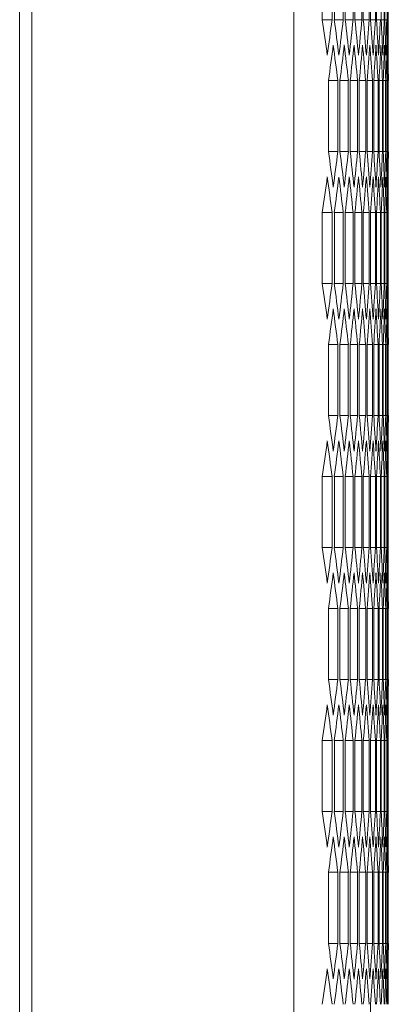
# Model space of a CAD drawing. Units: millimetres. Extents: x -509 to 2803, y -2218 to 1050.
# Drawn here: x 1554 to 1615, y 268 to 430 of the extents above; entities that cross this region are included whole.
import ezdxf

# ---------------------------------------------------------------- set-up
doc = ezdxf.new("R2010")
doc.units = ezdxf.units.MM

# ---------------------------------------------------------------- blocks, each defined once
blk = doc.blocks.new('A$C172605B7')
at = {"color": 0, "linetype": 'Continuous', "lineweight": 0, "extrusion": (-2.22045e-16, 1, -2.22045e-16)}
for p, q in [((-164.42, -1631.64), (-164.42, 277.56)), ((-121.42, -1631.64), (-121.42, 277.56)), ((-166.42, -1629.89), (-166.42, 275.81)), ((-116.76, -249.86), (-116.76, -238.2)), ((-115.14, -238.2), (-115.14, -249.86)), ((-114.77, -249.86), (-114.77, -238.2)), ((-113.31, -238.2), (-113.31, -249.86)), ((-112.99, -249.86), (-112.99, -238.2)), ((-111.69, -238.2), (-111.69, -249.86)), ((-111.4, -249.86), (-111.4, -238.2)), ((-110.27, -238.2), (-110.27, -249.86)), ((-110.02, -249.86), (-110.02, -238.2)), ((-109.05, -238.2), (-109.05, -249.86)), ((-108.84, -249.86), (-108.84, -238.2)), ((-108.03, -238.2), (-108.03, -249.86)), ((-107.86, -249.86), (-107.86, -238.2)), ((-107.08, -249.86), (-107.08, -238.2)), ((-106.59, -238.2), (-106.59, -249.86)), ((-106.49, -249.86), (-106.49, -238.2)), ((-106.11, -249.86), (-106.11, -238.2)), ((-105.95, -238.2), (-105.95, -249.86)), ((-105.93, -249.86), (-105.93, -238.2)), ((-115.14, -249.86), (-116.76, -249.86)), ((-113.31, -249.86), (-114.77, -249.86)), ((-111.69, -249.86), (-112.99, -249.86)), ((-110.27, -249.86), (-111.4, -249.86)), ((-109.05, -249.86), (-110.02, -249.86)), ((-108.03, -249.86), (-108.84, -249.86)), ((-107.21, -249.86), (-107.86, -249.86)), ((-106.59, -249.86), (-107.08, -249.86)), ((-106.17, -249.86), (-106.49, -249.86)), ((-105.95, -249.86), (-106.11, -249.86)), ((-105.92, -255.69), (-105.92, -275.67)), ((-114.2, -259.85), (-115.74, -259.85)), ((-115.74, -271.51), (-115.74, -259.85)), ((-114.2, -259.85), (-114.2, -271.51)), ((-112.48, -259.85), (-113.85, -259.85)), ((-113.85, -271.51), (-113.85, -259.85)), ((-112.48, -259.85), (-112.48, -271.51)), ((-110.96, -259.85), (-112.17, -259.85)), ((-112.17, -271.51), (-112.17, -259.85)), ((-110.96, -259.85), (-110.96, -271.51)), ((-109.63, -259.85), (-110.69, -259.85)), ((-110.69, -271.51), (-110.69, -259.85)), ((-109.63, -259.85), (-109.63, -271.51)), ((-108.51, -259.85), (-109.4, -259.85)), ((-109.4, -271.51), (-109.4, -259.85)), ((-108.51, -259.85), (-108.51, -271.51)), ((-107.59, -259.85), (-108.32, -259.85)), ((-108.32, -271.51), (-108.32, -259.85)), ((-107.59, -259.85), (-107.59, -271.51)), ((-106.87, -259.85), (-107.44, -259.85)), ((-107.44, -271.51), (-107.44, -259.85)), ((-106.87, -259.85), (-106.87, -271.51)), ((-106.36, -259.85), (-106.76, -259.85)), ((-106.76, -271.51), (-106.76, -259.85)), ((-106.36, -259.85), (-106.36, -271.51)), ((-106.04, -259.85), (-106.28, -259.85)), ((-106.28, -271.51), (-106.28, -259.85)), ((-106.04, -259.85), (-106.04, -271.51)), ((-105.92, -259.85), (-106, -259.85)), ((-106, -271.51), (-106, -259.85)), ((-105.92, -259.85), (-105.92, -271.51)), ((-114.2, -271.51), (-115.74, -271.51)), ((-112.48, -271.51), (-113.85, -271.51)), ((-110.96, -271.51), (-112.17, -271.51)), ((-109.63, -271.51), (-110.69, -271.51)), ((-108.51, -271.51), (-109.4, -271.51)), ((-107.59, -271.51), (-108.32, -271.51)), ((-106.87, -271.51), (-107.44, -271.51)), ((-106.36, -271.51), (-106.76, -271.51)), ((-106.04, -271.51), (-106.28, -271.51)), ((-105.92, -271.51), (-106, -271.51)), ((-115.14, -281.5), (-116.76, -281.5)), ((-116.76, -293.16), (-116.76, -281.5)), ((-115.14, -281.5), (-115.14, -293.16)), ((-113.31, -281.5), (-114.77, -281.5)), ((-114.77, -293.16), (-114.77, -281.5)), ((-113.31, -281.5), (-113.31, -293.16)), ((-111.69, -281.5), (-112.99, -281.5)), ((-112.99, -293.16), (-112.99, -281.5)), ((-111.69, -281.5), (-111.69, -293.16)), ((-110.27, -281.5), (-111.4, -281.5)), ((-111.4, -293.16), (-111.4, -281.5)), ((-110.27, -281.5), (-110.27, -293.16)), ((-109.05, -281.5), (-110.02, -281.5)), ((-110.02, -293.16), (-110.02, -281.5)), ((-109.05, -281.5), (-109.05, -293.16)), ((-108.03, -281.5), (-108.84, -281.5)), ((-108.84, -293.16), (-108.84, -281.5)), ((-108.03, -281.5), (-108.03, -293.16)), ((-107.21, -281.5), (-107.86, -281.5)), ((-107.86, -293.16), (-107.86, -281.5)), ((-107.21, -281.5), (-107.21, -293.16)), ((-106.59, -281.5), (-107.08, -281.5)), ((-107.08, -293.16), (-107.08, -281.5)), ((-106.59, -281.5), (-106.59, -293.16)), ((-106.17, -281.5), (-106.49, -281.5)), ((-106.49, -293.16), (-106.49, -281.5)), ((-106.17, -281.5), (-106.17, -293.16)), ((-105.95, -281.5), (-106.11, -281.5)), ((-106.11, -293.16), (-106.11, -281.5)), ((-105.95, -281.5), (-105.95, -293.16)), ((-105.93, -293.16), (-105.93, -281.5)), ((-115.14, -293.16), (-116.76, -293.16)), ((-113.31, -293.16), (-114.77, -293.16)), ((-111.69, -293.16), (-112.99, -293.16)), ((-110.27, -293.16), (-111.4, -293.16)), ((-109.05, -293.16), (-110.02, -293.16)), ((-108.03, -293.16), (-108.84, -293.16)), ((-107.21, -293.16), (-107.86, -293.16)), ((-106.59, -293.16), (-107.08, -293.16)), ((-106.17, -293.16), (-106.49, -293.16)), ((-105.95, -293.16), (-106.11, -293.16)), ((-105.92, -299), (-105.92, -318.97)), ((-114.2, -303.15), (-115.74, -303.15)), ((-115.74, -314.81), (-115.74, -303.15)), ((-114.2, -303.15), (-114.2, -314.81)), ((-112.48, -303.15), (-113.85, -303.15)), ((-113.85, -314.81), (-113.85, -303.15)), ((-112.48, -303.15), (-112.48, -314.81)), ((-110.96, -303.15), (-112.17, -303.15)), ((-112.17, -314.81), (-112.17, -303.15)), ((-110.96, -303.15), (-110.96, -314.81)), ((-109.63, -303.15), (-110.69, -303.15)), ((-110.69, -314.81), (-110.69, -303.15)), ((-109.63, -303.15), (-109.63, -314.81)), ((-108.51, -303.15), (-109.4, -303.15)), ((-109.4, -314.81), (-109.4, -303.15)), ((-108.51, -303.15), (-108.51, -314.81)), ((-107.59, -303.15), (-108.32, -303.15)), ((-108.32, -314.81), (-108.32, -303.15)), ((-107.59, -303.15), (-107.59, -314.81)), ((-106.87, -303.15), (-107.44, -303.15)), ((-107.44, -314.81), (-107.44, -303.15)), ((-106.87, -303.15), (-106.87, -314.81)), ((-106.36, -303.15), (-106.76, -303.15)), ((-106.76, -314.81), (-106.76, -303.15)), ((-106.36, -303.15), (-106.36, -314.81)), ((-106.04, -303.15), (-106.28, -303.15)), ((-106.28, -314.81), (-106.28, -303.15)), ((-106.04, -303.15), (-106.04, -314.81)), ((-105.92, -303.15), (-106, -303.15)), ((-106, -314.81), (-106, -303.15)), ((-105.92, -303.15), (-105.92, -314.81)), ((-114.2, -314.81), (-115.74, -314.81)), ((-112.48, -314.81), (-113.85, -314.81)), ((-110.96, -314.81), (-112.17, -314.81)), ((-109.63, -314.81), (-110.69, -314.81)), ((-108.51, -314.81), (-109.4, -314.81)), ((-107.59, -314.81), (-108.32, -314.81)), ((-106.87, -314.81), (-107.44, -314.81)), ((-106.36, -314.81), (-106.76, -314.81)), ((-106.04, -314.81), (-106.28, -314.81)), ((-105.92, -314.81), (-106, -314.81)), ((-115.14, -324.8), (-116.76, -324.8)), ((-116.76, -336.47), (-116.76, -324.8)), ((-115.14, -324.8), (-115.14, -336.47)), ((-113.31, -324.8), (-114.77, -324.8)), ((-114.77, -336.47), (-114.77, -324.8)), ((-113.31, -324.8), (-113.31, -336.47)), ((-111.69, -324.8), (-112.99, -324.8)), ((-112.99, -336.47), (-112.99, -324.8)), ((-111.69, -324.8), (-111.69, -336.47)), ((-110.27, -324.8), (-111.4, -324.8)), ((-111.4, -336.47), (-111.4, -324.8)), ((-110.27, -324.8), (-110.27, -336.47)), ((-109.05, -324.8), (-110.02, -324.8)), ((-110.02, -336.47), (-110.02, -324.8)), ((-109.05, -324.8), (-109.05, -336.47)), ((-108.03, -324.8), (-108.84, -324.8)), ((-108.84, -336.47), (-108.84, -324.8)), ((-108.03, -324.8), (-108.03, -336.47)), ((-107.21, -324.8), (-107.86, -324.8)), ((-107.86, -336.47), (-107.86, -324.8)), ((-107.21, -324.8), (-107.21, -336.47)), ((-106.59, -324.8), (-107.08, -324.8)), ((-107.08, -336.47), (-107.08, -324.8)), ((-106.59, -324.8), (-106.59, -336.47)), ((-106.17, -324.8), (-106.49, -324.8)), ((-106.49, -336.47), (-106.49, -324.8)), ((-106.17, -324.8), (-106.17, -336.47)), ((-105.95, -324.8), (-106.11, -324.8)), ((-106.11, -336.47), (-106.11, -324.8)), ((-105.95, -324.8), (-105.95, -336.47)), ((-105.93, -336.47), (-105.93, -324.8)), ((-115.14, -336.47), (-116.76, -336.47)), ((-113.31, -336.47), (-114.77, -336.47)), ((-111.69, -336.47), (-112.99, -336.47)), ((-110.27, -336.47), (-111.4, -336.47)), ((-109.05, -336.47), (-110.02, -336.47)), ((-108.03, -336.47), (-108.84, -336.47)), ((-107.21, -336.47), (-107.86, -336.47)), ((-106.59, -336.47), (-107.08, -336.47)), ((-106.17, -336.47), (-106.49, -336.47)), ((-105.95, -336.47), (-106.11, -336.47)), ((-105.92, -342.3), (-105.92, -362.27)), ((-114.2, -346.45), (-115.74, -346.45)), ((-115.74, -358.12), (-115.74, -346.45)), ((-114.2, -346.45), (-114.2, -358.12)), ((-112.48, -346.45), (-113.85, -346.45)), ((-113.85, -358.12), (-113.85, -346.45)), ((-112.48, -346.45), (-112.48, -358.12)), ((-110.96, -346.45), (-112.17, -346.45)), ((-112.17, -358.12), (-112.17, -346.45)), ((-110.96, -346.45), (-110.96, -358.12)), ((-109.63, -346.45), (-110.69, -346.45)), ((-110.69, -358.12), (-110.69, -346.45)), ((-109.63, -346.45), (-109.63, -358.12)), ((-108.51, -346.45), (-109.4, -346.45)), ((-109.4, -358.12), (-109.4, -346.45)), ((-108.51, -346.45), (-108.51, -358.12)), ((-107.59, -346.45), (-108.32, -346.45)), ((-108.32, -358.12), (-108.32, -346.45)), ((-107.59, -346.45), (-107.59, -358.12)), ((-106.87, -346.45), (-107.44, -346.45)), ((-107.44, -358.12), (-107.44, -346.45)), ((-106.87, -346.45), (-106.87, -358.12)), ((-106.36, -346.45), (-106.76, -346.45)), ((-106.76, -358.12), (-106.76, -346.45)), ((-106.36, -346.45), (-106.36, -358.12)), ((-106.04, -346.45), (-106.28, -346.45)), ((-106.28, -358.12), (-106.28, -346.45)), ((-106.04, -346.45), (-106.04, -358.12)), ((-105.92, -346.45), (-106, -346.45)), ((-106, -358.12), (-106, -346.45)), ((-105.92, -346.45), (-105.92, -358.12)), ((-114.2, -358.12), (-115.74, -358.12)), ((-112.48, -358.12), (-113.85, -358.12)), ((-110.96, -358.12), (-112.17, -358.12)), ((-109.63, -358.12), (-110.69, -358.12)), ((-108.51, -358.12), (-109.4, -358.12)), ((-107.59, -358.12), (-108.32, -358.12)), ((-106.87, -358.12), (-107.44, -358.12)), ((-106.36, -358.12), (-106.76, -358.12)), ((-106.04, -358.12), (-106.28, -358.12)), ((-105.92, -358.12), (-106, -358.12)), ((-115.14, -368.1), (-116.76, -368.1)), ((-116.76, -379.77), (-116.76, -368.1)), ((-115.14, -368.1), (-115.14, -379.77)), ((-113.31, -368.1), (-114.77, -368.1)), ((-114.77, -379.77), (-114.77, -368.1)), ((-113.31, -368.1), (-113.31, -379.77)), ((-111.69, -368.1), (-112.99, -368.1)), ((-112.99, -379.77), (-112.99, -368.1)), ((-111.69, -368.1), (-111.69, -379.77)), ((-110.27, -368.1), (-111.4, -368.1)), ((-111.4, -379.77), (-111.4, -368.1)), ((-110.27, -368.1), (-110.27, -379.77)), ((-109.05, -368.1), (-110.02, -368.1)), ((-110.02, -379.77), (-110.02, -368.1)), ((-109.05, -368.1), (-109.05, -379.77)), ((-108.03, -368.1), (-108.84, -368.1)), ((-108.84, -379.77), (-108.84, -368.1)), ((-108.03, -368.1), (-108.03, -379.77)), ((-107.21, -368.1), (-107.86, -368.1)), ((-107.86, -379.77), (-107.86, -368.1)), ((-107.21, -368.1), (-107.21, -379.77)), ((-106.59, -368.1), (-107.08, -368.1)), ((-107.08, -379.77), (-107.08, -368.1)), ((-106.59, -368.1), (-106.59, -379.77)), ((-106.17, -368.1), (-106.49, -368.1)), ((-106.49, -379.77), (-106.49, -368.1)), ((-106.17, -368.1), (-106.17, -379.77)), ((-105.95, -368.1), (-106.11, -368.1)), ((-106.11, -379.77), (-106.11, -368.1)), ((-105.95, -368.1), (-105.95, -379.77)), ((-105.93, -379.77), (-105.93, -368.1)), ((-115.14, -379.77), (-116.76, -379.77)), ((-113.31, -379.77), (-114.77, -379.77)), ((-111.69, -379.77), (-112.99, -379.77)), ((-110.27, -379.77), (-111.4, -379.77)), ((-109.05, -379.77), (-110.02, -379.77)), ((-108.03, -379.77), (-108.84, -379.77)), ((-107.21, -379.77), (-107.86, -379.77)), ((-106.59, -379.77), (-107.08, -379.77)), ((-106.17, -379.77), (-106.49, -379.77)), ((-105.95, -379.77), (-106.11, -379.77)), ((-105.92, -385.6), (-105.92, -405.57)), ((-114.2, -389.75), (-115.74, -389.75)), ((-115.74, -401.42), (-115.74, -389.75)), ((-114.2, -389.75), (-114.2, -401.42)), ((-112.48, -389.75), (-113.85, -389.75)), ((-113.85, -401.42), (-113.85, -389.75)), ((-112.48, -389.75), (-112.48, -401.42)), ((-110.96, -389.75), (-112.17, -389.75)), ((-112.17, -401.42), (-112.17, -389.75)), ((-110.96, -389.75), (-110.96, -401.42)), ((-109.63, -389.75), (-110.69, -389.75)), ((-110.69, -401.42), (-110.69, -389.75)), ((-109.63, -389.75), (-109.63, -401.42)), ((-108.51, -389.75), (-109.4, -389.75)), ((-109.4, -401.42), (-109.4, -389.75)), ((-108.51, -389.75), (-108.51, -401.42)), ((-107.59, -389.75), (-108.32, -389.75)), ((-108.32, -401.42), (-108.32, -389.75)), ((-107.59, -389.75), (-107.59, -401.42)), ((-106.87, -389.75), (-107.44, -389.75)), ((-107.44, -401.42), (-107.44, -389.75)), ((-106.87, -389.75), (-106.87, -401.42)), ((-106.36, -389.75), (-106.76, -389.75)), ((-106.76, -401.42), (-106.76, -389.75)), ((-106.36, -389.75), (-106.36, -401.42)), ((-106.04, -389.75), (-106.28, -389.75)), ((-106.28, -401.42), (-106.28, -389.75)), ((-106.04, -389.75), (-106.04, -401.42)), ((-105.92, -389.75), (-106, -389.75)), ((-106, -401.42), (-106, -389.75)), ((-105.92, -389.75), (-105.92, -401.42)), ((-114.2, -401.42), (-115.74, -401.42)), ((-112.48, -401.42), (-113.85, -401.42)), ((-110.96, -401.42), (-112.17, -401.42)), ((-109.63, -401.42), (-110.69, -401.42)), ((-108.51, -401.42), (-109.4, -401.42)), ((-107.59, -401.42), (-108.32, -401.42)), ((-106.87, -401.42), (-107.44, -401.42)), ((-106.36, -401.42), (-106.76, -401.42)), ((-106.04, -401.42), (-106.28, -401.42)), ((-105.92, -401.42), (-106, -401.42)), ((-108.84, -423.07), (-108.84, -411.41))]:
    blk.add_line(p, q, dxfattribs=at)
at = {"color": 0, "linetype": 'Continuous', "lineweight": 0}
for centre, major_axis, start_param, end_param in [((-4262.49, -399.79), (4156.56, 0), 0.069388, 0.072201), ((-4264.43, -385.42), (4158.5, 0), 0.06243, 0.06524), ((-4266.16, -371.04), (4160.24, 0), 0.055478, 0.058286), ((-4267.7, -356.64), (4161.78, 0), 0.048532, 0.051338), ((-4269.04, -342.24), (4163.12, 0), 0.04159, 0.044394), ((-4270.18, -327.83), (4164.26, 0), 0.034652, 0.037455), ((-4271.12, -313.41), (4165.2, 0), 0.027718, 0.030519), ((-4271.86, -298.99), (4165.94, 0), 0.020786, 0.023586), ((-4272.4, -284.56), (4166.48, 0), 0.013856, 0.016656), ((-4272.74, -270.13), (4166.82, 0), 0.006928, 0.009727), ((-4272.88, -255.69), (4166.96, 0), 0, 0.002799), ((-4263.48, -117.11), (4157.56, 0), -0.06872, -0.065908), ((-4265.32, -131.49), (4159.4, 0), -0.061763, -0.058954), ((-4266.96, -145.87), (4161.04, 0), -0.054811, -0.052005), ((-4268.39, -160.27), (4162.48, 0), -0.047865, -0.045061), ((-4269.63, -174.68), (4163.72, 0), -0.040924, -0.038121), ((-4270.67, -189.09), (4164.76, 0), -0.033987, -0.031185), ((-4271.51, -203.51), (4165.6, 0), -0.027052, -0.024252), ((-4272.15, -217.94), (4166.24, 0), -0.020121, -0.017321), ((-4272.59, -232.37), (4166.68, 0), -0.013191, -0.010392), ((-4272.83, -246.8), (4166.92, 0), -0.006263, -0.003464), ((-4263.48, -414.25), (4157.56, 0), 0.065908, 0.06872), ((-4265.32, -399.88), (4159.4, 0), 0.058954, 0.061763), ((-4266.96, -385.49), (4161.04, 0), 0.052005, 0.054811), ((-4268.39, -371.09), (4162.48, 0), 0.045061, 0.047865), ((-4269.63, -356.69), (4163.72, 0), 0.038121, 0.040924), ((-4270.67, -342.27), (4164.76, 0), 0.031185, 0.033987), ((-4271.51, -327.85), (4165.6, 0), 0.024252, 0.027052), ((-4272.15, -313.42), (4166.24, 0), 0.017321, 0.020121), ((-4272.59, -298.99), (4166.68, 0), 0.010392, 0.013191), ((-4272.83, -284.56), (4166.92, 0), 0.003464, 0.006263), ((-4262.49, -131.58), (4156.56, 0), -0.072201, -0.069388), ((-4264.43, -145.95), (4158.5, 0), -0.06524, -0.06243), ((-4266.16, -160.33), (4160.24, 0), -0.058286, -0.055478), ((-4267.7, -174.72), (4161.78, 0), -0.051338, -0.048532), ((-4269.04, -189.12), (4163.12, 0), -0.044394, -0.04159), ((-4270.18, -203.53), (4164.26, 0), -0.037455, -0.034652), ((-4271.12, -217.95), (4165.2, 0), -0.030519, -0.027718), ((-4271.86, -232.38), (4165.94, 0), -0.023586, -0.020786), ((-4272.4, -246.81), (4166.48, 0), -0.016656, -0.013856), ((-4272.74, -261.24), (4166.82, 0), -0.009727, -0.006928), ((-4272.88, -275.67), (4166.96, 0), -0.002799, 0), ((-4262.49, -443.09), (4156.56, 0), 0.069388, 0.072201), ((-4264.43, -428.72), (4158.5, 0), 0.06243, 0.06524), ((-4266.16, -414.34), (4160.24, 0), 0.055478, 0.058286), ((-4267.7, -399.95), (4161.78, 0), 0.048532, 0.051338), ((-4269.04, -385.54), (4163.12, 0), 0.04159, 0.044394), ((-4270.18, -371.13), (4164.26, 0), 0.034652, 0.037455), ((-4271.12, -356.71), (4165.2, 0), 0.027718, 0.030519), ((-4271.86, -342.29), (4165.94, 0), 0.020786, 0.023586), ((-4272.4, -327.86), (4166.48, 0), 0.013856, 0.016656), ((-4272.74, -313.43), (4166.82, 0), 0.006928, 0.009727), ((-4272.88, -299), (4166.96, 0), 0, 0.002799), ((-4263.48, -160.41), (4157.56, 0), -0.06872, -0.065908), ((-4265.32, -174.79), (4159.4, 0), -0.061763, -0.058954), ((-4266.96, -189.17), (4161.04, 0), -0.054811, -0.052005), ((-4268.39, -203.57), (4162.48, 0), -0.047865, -0.045061), ((-4269.63, -217.98), (4163.72, 0), -0.040924, -0.038121), ((-4270.67, -232.39), (4164.76, 0), -0.033987, -0.031185), ((-4271.51, -246.81), (4165.6, 0), -0.027052, -0.024252), ((-4272.15, -261.24), (4166.24, 0), -0.020121, -0.017321), ((-4272.59, -275.67), (4166.68, 0), -0.013191, -0.010392), ((-4272.83, -290.1), (4166.92, 0), -0.006263, -0.003464), ((-4263.48, -457.56), (4157.56, 0), 0.065908, 0.06872), ((-4265.32, -443.18), (4159.4, 0), 0.058954, 0.061763), ((-4266.96, -428.79), (4161.04, 0), 0.052005, 0.054811), ((-4268.39, -414.4), (4162.48, 0), 0.045061, 0.047865), ((-4269.63, -399.99), (4163.72, 0), 0.038121, 0.040924), ((-4270.67, -385.57), (4164.76, 0), 0.031185, 0.033987), ((-4271.51, -371.15), (4165.6, 0), 0.024252, 0.027052), ((-4272.15, -356.73), (4166.24, 0), 0.017321, 0.020121), ((-4272.59, -342.3), (4166.68, 0), 0.010392, 0.013191), ((-4272.83, -327.86), (4166.92, 0), 0.003464, 0.006263), ((-4262.49, -174.88), (4156.56, 0), -0.072201, -0.069388), ((-4264.43, -189.25), (4158.5, 0), -0.06524, -0.06243), ((-4266.16, -203.63), (4160.24, 0), -0.058286, -0.055478), ((-4267.7, -218.02), (4161.78, 0), -0.051338, -0.048532), ((-4269.04, -232.42), (4163.12, 0), -0.044394, -0.04159), ((-4270.18, -246.84), (4164.26, 0), -0.037455, -0.034652), ((-4271.12, -261.25), (4165.2, 0), -0.030519, -0.027718), ((-4271.86, -275.68), (4165.94, 0), -0.023586, -0.020786), ((-4272.4, -290.11), (4166.48, 0), -0.016656, -0.013856), ((-4272.74, -304.54), (4166.82, 0), -0.009727, -0.006928), ((-4272.88, -318.97), (4166.96, 0), -0.002799, 0), ((-4262.49, -486.39), (4156.56, 0), 0.069388, 0.072201), ((-4264.43, -472.02), (4158.5, 0), 0.06243, 0.06524), ((-4266.16, -457.64), (4160.24, 0), 0.055478, 0.058286), ((-4267.7, -443.25), (4161.78, 0), 0.048532, 0.051338), ((-4269.04, -428.84), (4163.12, 0), 0.04159, 0.044394), ((-4270.18, -414.43), (4164.26, 0), 0.034652, 0.037455), ((-4271.12, -400.01), (4165.2, 0), 0.027718, 0.030519), ((-4271.86, -385.59), (4165.94, 0), 0.020786, 0.023586), ((-4272.4, -371.16), (4166.48, 0), 0.013856, 0.016656), ((-4272.74, -356.73), (4166.82, 0), 0.006928, 0.009727), ((-4272.88, -342.3), (4166.96, 0), 0, 0.002799), ((-4263.48, -203.71), (4157.56, 0), -0.06872, -0.065908), ((-4265.32, -218.09), (4159.4, 0), -0.061763, -0.058954), ((-4266.96, -232.47), (4161.04, 0), -0.054811, -0.052005), ((-4268.39, -246.87), (4162.48, 0), -0.047865, -0.045061), ((-4269.63, -261.28), (4163.72, 0), -0.040924, -0.038121), ((-4270.67, -275.69), (4164.76, 0), -0.033987, -0.031185), ((-4271.51, -290.12), (4165.6, 0), -0.027052, -0.024252), ((-4272.15, -304.54), (4166.24, 0), -0.020121, -0.017321), ((-4272.59, -318.97), (4166.68, 0), -0.013191, -0.010392), ((-4272.83, -333.41), (4166.92, 0), -0.006263, -0.003464), ((-4263.48, -500.86), (4157.56, 0), 0.065908, 0.06872), ((-4265.32, -486.48), (4159.4, 0), 0.058954, 0.061763), ((-4266.96, -472.1), (4161.04, 0), 0.052005, 0.054811), ((-4268.39, -457.7), (4162.48, 0), 0.045061, 0.047865), ((-4269.63, -443.29), (4163.72, 0), 0.038121, 0.040924), ((-4270.67, -428.88), (4164.76, 0), 0.031185, 0.033987), ((-4271.51, -414.45), (4165.6, 0), 0.024252, 0.027052), ((-4272.15, -400.03), (4166.24, 0), 0.017321, 0.020121), ((-4272.59, -385.6), (4166.68, 0), 0.010392, 0.013191), ((-4272.83, -371.16), (4166.92, 0), 0.003464, 0.006263), ((-4262.49, -218.18), (4156.56, 0), -0.072201, -0.069388), ((-4264.43, -232.55), (4158.5, 0), -0.06524, -0.06243), ((-4266.16, -246.93), (4160.24, 0), -0.058286, -0.055478), ((-4267.7, -261.32), (4161.78, 0), -0.051338, -0.048532), ((-4269.04, -275.73), (4163.12, 0), -0.044394, -0.04159), ((-4270.18, -290.14), (4164.26, 0), -0.037455, -0.034652), ((-4271.12, -304.56), (4165.2, 0), -0.030519, -0.027718), ((-4271.86, -318.98), (4165.94, 0), -0.023586, -0.020786), ((-4272.4, -333.41), (4166.48, 0), -0.016656, -0.013856), ((-4272.74, -347.84), (4166.82, 0), -0.009727, -0.006928), ((-4272.88, -362.27), (4166.96, 0), -0.002799, 0), ((-4262.49, -529.69), (4156.56, 0), 0.069388, 0.072201), ((-4264.43, -515.32), (4158.5, 0), 0.06243, 0.06524), ((-4266.16, -500.94), (4160.24, 0), 0.055478, 0.058286), ((-4267.7, -486.55), (4161.78, 0), 0.048532, 0.051338), ((-4269.04, -472.15), (4163.12, 0), 0.04159, 0.044394), ((-4270.18, -457.73), (4164.26, 0), 0.034652, 0.037455), ((-4271.12, -443.32), (4165.2, 0), 0.027718, 0.030519), ((-4271.86, -428.89), (4165.94, 0), 0.020786, 0.023586), ((-4272.4, -414.46), (4166.48, 0), 0.013856, 0.016656), ((-4272.74, -400.03), (4166.82, 0), 0.006928, 0.009727), ((-4272.88, -385.6), (4166.96, 0), 0, 0.002799), ((-4263.48, -247.01), (4157.56, 0), -0.06872, -0.065908), ((-4265.32, -261.39), (4159.4, 0), -0.061763, -0.058954), ((-4266.96, -275.78), (4161.04, 0), -0.054811, -0.052005), ((-4268.39, -290.17), (4162.48, 0), -0.047865, -0.045061), ((-4269.63, -304.58), (4163.72, 0), -0.040924, -0.038121), ((-4270.67, -319), (4164.76, 0), -0.033987, -0.031185), ((-4271.51, -333.42), (4165.6, 0), -0.027052, -0.024252), ((-4272.15, -347.84), (4166.24, 0), -0.020121, -0.017321), ((-4272.59, -362.27), (4166.68, 0), -0.013191, -0.010392), ((-4272.83, -376.71), (4166.92, 0), -0.006263, -0.003464), ((-4263.48, -544.16), (4157.56, 0), 0.065908, 0.06872), ((-4265.32, -529.78), (4159.4, 0), 0.058954, 0.061763), ((-4266.96, -515.4), (4161.04, 0), 0.052005, 0.054811), ((-4268.39, -501), (4162.48, 0), 0.045061, 0.047865), ((-4269.63, -486.59), (4163.72, 0), 0.038121, 0.040924), ((-4270.67, -472.18), (4164.76, 0), 0.031185, 0.033987), ((-4271.51, -457.76), (4165.6, 0), 0.024252, 0.027052), ((-4272.15, -443.33), (4166.24, 0), 0.017321, 0.020121), ((-4272.59, -428.9), (4166.68, 0), 0.010392, 0.013191), ((-4272.83, -414.47), (4166.92, 0), 0.003464, 0.006263), ((-4262.49, -261.48), (4156.56, 0), -0.072201, -0.069388), ((-4264.43, -275.85), (4158.5, 0), -0.06524, -0.06243), ((-4266.16, -290.23), (4160.24, 0), -0.058286, -0.055478), ((-4267.7, -304.62), (4161.78, 0), -0.051338, -0.048532), ((-4269.04, -319.03), (4163.12, 0), -0.044394, -0.04159), ((-4270.18, -333.44), (4164.26, 0), -0.037455, -0.034652), ((-4271.12, -347.86), (4165.2, 0), -0.030519, -0.027718), ((-4271.86, -362.28), (4165.94, 0), -0.023586, -0.020786), ((-4272.4, -376.71), (4166.48, 0), -0.016656, -0.013856), ((-4272.74, -391.14), (4166.82, 0), -0.009727, -0.006928), ((-4272.88, -405.57), (4166.96, 0), -0.002799, 0)]:
    blk.add_ellipse(centre, major_axis=major_axis, ratio=0.5, start_param=start_param, end_param=end_param, dxfattribs=at)
at = {"color": 0, "linetype": 'Continuous', "lineweight": 0, "extrusion": (4.93038e-32, -2.22045e-16, -1)}
for centre, major_axis, start_param, end_param in [((-4263.3, -111.57), (4157.37, 0), 0.066576, 0.069388), ((-4265.15, -125.95), (4159.23, 0), 0.059621, 0.06243), ((-4266.81, -140.33), (4160.89, 0), 0.052671, 0.055478), ((-4268.26, -154.73), (4162.35, 0), 0.045727, 0.048532), ((-4269.52, -169.14), (4163.6, 0), 0.038787, 0.04159), ((-4270.58, -183.55), (4164.66, 0), 0.03185, 0.034652), ((-4271.44, -197.97), (4165.52, 0), 0.024917, 0.027718), ((-4272.1, -212.4), (4166.18, 0), 0.017986, 0.020786), ((-4272.56, -226.83), (4166.64, 0), 0.011057, 0.013856), ((-4272.82, -241.26), (4166.9, 0), 0.004129, 0.006928), ((-4264.25, -390.96), (4158.32, 0), -0.065908, -0.063098), ((-4266, -376.57), (4160.08, 0), -0.058954, -0.056146), ((-4267.56, -362.18), (4161.64, 0), -0.052005, -0.049199), ((-4268.92, -347.78), (4163, 0), -0.045061, -0.042256), ((-4270.08, -333.37), (4164.16, 0), -0.038121, -0.035318), ((-4271.04, -318.95), (4165.12, 0), -0.031185, -0.028383), ((-4271.79, -304.53), (4165.88, 0), -0.024252, -0.021451), ((-4272.35, -290.1), (4166.44, 0), -0.017321, -0.014521), ((-4272.71, -275.67), (4166.8, 0), -0.010392, -0.007593), ((-4272.87, -261.24), (4166.96, 0), -0.003464, -0.000665), ((-4264.25, -140.41), (4158.32, 0), 0.063098, 0.065908), ((-4266, -154.79), (4160.08, 0), 0.056146, 0.058954), ((-4267.56, -169.18), (4161.64, 0), 0.049199, 0.052005), ((-4268.92, -183.58), (4163, 0), 0.042256, 0.045061), ((-4270.08, -197.99), (4164.16, 0), 0.035318, 0.038121), ((-4271.04, -212.41), (4165.12, 0), 0.028383, 0.031185), ((-4271.79, -226.83), (4165.88, 0), 0.021451, 0.024252), ((-4272.35, -241.26), (4166.44, 0), 0.014521, 0.017321), ((-4272.71, -255.69), (4166.8, 0), 0.007593, 0.010392), ((-4272.87, -270.13), (4166.96, 0), 0.000665, 0.003464), ((-4263.3, -419.79), (4157.37, 0), -0.069388, -0.066576), ((-4265.15, -405.42), (4159.23, 0), -0.06243, -0.059621), ((-4266.81, -391.03), (4160.89, 0), -0.055478, -0.052671), ((-4268.26, -376.63), (4162.35, 0), -0.048532, -0.045727), ((-4269.52, -362.23), (4163.6, 0), -0.04159, -0.038787), ((-4270.58, -347.81), (4164.66, 0), -0.034652, -0.03185), ((-4271.44, -333.39), (4165.52, 0), -0.027718, -0.024917), ((-4272.1, -318.97), (4166.18, 0), -0.020786, -0.017986), ((-4272.56, -304.54), (4166.64, 0), -0.013856, -0.011057), ((-4272.82, -290.1), (4166.9, 0), -0.006928, -0.004129), ((-4263.3, -154.88), (4157.37, 0), 0.066576, 0.069388), ((-4265.15, -169.25), (4159.23, 0), 0.059621, 0.06243), ((-4266.81, -183.63), (4160.89, 0), 0.052671, 0.055478), ((-4268.26, -198.03), (4162.35, 0), 0.045727, 0.048532), ((-4269.52, -212.44), (4163.6, 0), 0.038787, 0.04159), ((-4270.58, -226.85), (4164.66, 0), 0.03185, 0.034652), ((-4271.44, -241.27), (4165.52, 0), 0.024917, 0.027718), ((-4272.1, -255.7), (4166.18, 0), 0.017986, 0.020786), ((-4272.56, -270.13), (4166.64, 0), 0.011057, 0.013856), ((-4272.82, -284.56), (4166.9, 0), 0.004129, 0.006928), ((-4264.25, -434.26), (4158.32, 0), -0.065908, -0.063098), ((-4266, -419.88), (4160.08, 0), -0.058954, -0.056146), ((-4267.56, -405.48), (4161.64, 0), -0.052005, -0.049199), ((-4268.92, -391.08), (4163, 0), -0.045061, -0.042256), ((-4270.08, -376.67), (4164.16, 0), -0.038121, -0.035318), ((-4271.04, -362.25), (4165.12, 0), -0.031185, -0.028383), ((-4271.79, -347.83), (4165.88, 0), -0.024252, -0.021451), ((-4272.35, -333.4), (4166.44, 0), -0.017321, -0.014521), ((-4272.71, -318.97), (4166.8, 0), -0.010392, -0.007593), ((-4272.87, -304.54), (4166.96, 0), -0.003464, -0.000665), ((-4264.25, -183.71), (4158.32, 0), 0.063098, 0.065908), ((-4266, -198.09), (4160.08, 0), 0.056146, 0.058954), ((-4267.56, -212.48), (4161.64, 0), 0.049199, 0.052005), ((-4268.92, -226.88), (4163, 0), 0.042256, 0.045061), ((-4270.08, -241.29), (4164.16, 0), 0.035318, 0.038121), ((-4271.04, -255.71), (4165.12, 0), 0.028383, 0.031185), ((-4271.79, -270.14), (4165.88, 0), 0.021451, 0.024252), ((-4272.35, -284.56), (4166.44, 0), 0.014521, 0.017321), ((-4272.71, -299), (4166.8, 0), 0.007593, 0.010392), ((-4272.87, -313.43), (4166.96, 0), 0.000665, 0.003464), ((-4263.3, -463.09), (4157.37, 0), -0.069388, -0.066576), ((-4265.15, -448.72), (4159.23, 0), -0.06243, -0.059621), ((-4266.81, -434.33), (4160.89, 0), -0.055478, -0.052671), ((-4268.26, -419.94), (4162.35, 0), -0.048532, -0.045727), ((-4269.52, -405.53), (4163.6, 0), -0.04159, -0.038787), ((-4270.58, -391.12), (4164.66, 0), -0.034652, -0.03185), ((-4271.44, -376.69), (4165.52, 0), -0.027718, -0.024917), ((-4272.1, -362.27), (4166.18, 0), -0.020786, -0.017986), ((-4272.56, -347.84), (4166.64, 0), -0.013856, -0.011057), ((-4272.82, -333.41), (4166.9, 0), -0.006928, -0.004129), ((-4263.3, -198.18), (4157.37, 0), 0.066576, 0.069388), ((-4265.15, -212.55), (4159.23, 0), 0.059621, 0.06243), ((-4266.81, -226.94), (4160.89, 0), 0.052671, 0.055478), ((-4268.26, -241.33), (4162.35, 0), 0.045727, 0.048532), ((-4269.52, -255.74), (4163.6, 0), 0.038787, 0.04159), ((-4270.58, -270.15), (4164.66, 0), 0.03185, 0.034652), ((-4271.44, -284.57), (4165.52, 0), 0.024917, 0.027718), ((-4272.1, -299), (4166.18, 0), 0.017986, 0.020786), ((-4272.56, -313.43), (4166.64, 0), 0.011057, 0.013856), ((-4272.82, -327.86), (4166.9, 0), 0.004129, 0.006928), ((-4264.25, -477.56), (4158.32, 0), -0.065908, -0.063098), ((-4266, -463.18), (4160.08, 0), -0.058954, -0.056146), ((-4267.56, -448.79), (4161.64, 0), -0.052005, -0.049199), ((-4268.92, -434.38), (4163, 0), -0.045061, -0.042256), ((-4270.08, -419.97), (4164.16, 0), -0.038121, -0.035318), ((-4271.04, -405.56), (4165.12, 0), -0.031185, -0.028383), ((-4271.79, -391.13), (4165.88, 0), -0.024252, -0.021451), ((-4272.35, -376.7), (4166.44, 0), -0.017321, -0.014521), ((-4272.71, -362.27), (4166.8, 0), -0.010392, -0.007593), ((-4272.87, -347.84), (4166.96, 0), -0.003464, -0.000665), ((-4264.25, -227.01), (4158.32, 0), 0.063098, 0.065908), ((-4266, -241.39), (4160.08, 0), 0.056146, 0.058954), ((-4267.56, -255.78), (4161.64, 0), 0.049199, 0.052005), ((-4268.92, -270.19), (4163, 0), 0.042256, 0.045061), ((-4270.08, -284.6), (4164.16, 0), 0.035318, 0.038121), ((-4271.04, -299.01), (4165.12, 0), 0.028383, 0.031185), ((-4271.79, -313.44), (4165.88, 0), 0.021451, 0.024252), ((-4272.35, -327.87), (4166.44, 0), 0.014521, 0.017321), ((-4272.71, -342.3), (4166.8, 0), 0.007593, 0.010392), ((-4272.87, -356.73), (4166.96, 0), 0.000665, 0.003464), ((-4263.3, -506.39), (4157.37, 0), -0.069388, -0.066576), ((-4265.15, -492.02), (4159.23, 0), -0.06243, -0.059621), ((-4266.81, -477.63), (4160.89, 0), -0.055478, -0.052671), ((-4268.26, -463.24), (4162.35, 0), -0.048532, -0.045727), ((-4269.52, -448.83), (4163.6, 0), -0.04159, -0.038787), ((-4270.58, -434.42), (4164.66, 0), -0.034652, -0.03185), ((-4271.44, -420), (4165.52, 0), -0.027718, -0.024917), ((-4272.1, -405.57), (4166.18, 0), -0.020786, -0.017986), ((-4272.56, -391.14), (4166.64, 0), -0.013856, -0.011057), ((-4272.82, -376.71), (4166.9, 0), -0.006928, -0.004129), ((-4263.3, -241.48), (4157.37, 0), 0.066576, 0.069388), ((-4265.15, -255.85), (4159.23, 0), 0.059621, 0.06243), ((-4266.81, -270.24), (4160.89, 0), 0.052671, 0.055478), ((-4268.26, -284.63), (4162.35, 0), 0.045727, 0.048532), ((-4269.52, -299.04), (4163.6, 0), 0.038787, 0.04159), ((-4270.58, -313.45), (4164.66, 0), 0.03185, 0.034652), ((-4271.44, -327.88), (4165.52, 0), 0.024917, 0.027718), ((-4272.1, -342.3), (4166.18, 0), 0.017986, 0.020786), ((-4272.56, -356.73), (4166.64, 0), 0.011057, 0.013856), ((-4272.82, -371.16), (4166.9, 0), 0.004129, 0.006928), ((-4264.25, -520.86), (4158.32, 0), -0.065908, -0.063098), ((-4266, -506.48), (4160.08, 0), -0.058954, -0.056146), ((-4267.56, -492.09), (4161.64, 0), -0.052005, -0.049199), ((-4268.92, -477.69), (4163, 0), -0.045061, -0.042256), ((-4270.08, -463.28), (4164.16, 0), -0.038121, -0.035318), ((-4271.04, -448.86), (4165.12, 0), -0.031185, -0.028383), ((-4271.79, -434.43), (4165.88, 0), -0.024252, -0.021451), ((-4272.35, -420.01), (4166.44, 0), -0.017321, -0.014521), ((-4272.71, -405.57), (4166.8, 0), -0.010392, -0.007593), ((-4272.87, -391.14), (4166.96, 0), -0.003464, -0.000665), ((-4264.25, -270.31), (4158.32, 0), 0.063098, 0.065908), ((-4266, -284.69), (4160.08, 0), 0.056146, 0.058954), ((-4267.56, -299.09), (4161.64, 0), 0.049199, 0.052005), ((-4268.92, -313.49), (4163, 0), 0.042256, 0.045061), ((-4270.08, -327.9), (4164.16, 0), 0.035318, 0.038121), ((-4271.04, -342.32), (4165.12, 0), 0.028383, 0.031185), ((-4271.79, -356.74), (4165.88, 0), 0.021451, 0.024252), ((-4272.35, -371.17), (4166.44, 0), 0.014521, 0.017321), ((-4272.71, -385.6), (4166.8, 0), 0.007593, 0.010392), ((-4272.87, -400.03), (4166.96, 0), 0.000665, 0.003464), ((-4263.3, -549.69), (4157.37, 0), -0.069388, -0.066576), ((-4265.15, -535.32), (4159.23, 0), -0.06243, -0.059621), ((-4266.81, -520.93), (4160.89, 0), -0.055478, -0.052671), ((-4268.26, -506.54), (4162.35, 0), -0.048532, -0.045727), ((-4269.52, -492.13), (4163.6, 0), -0.04159, -0.038787), ((-4270.58, -477.72), (4164.66, 0), -0.034652, -0.03185), ((-4271.44, -463.3), (4165.52, 0), -0.027718, -0.024917), ((-4272.1, -448.87), (4166.18, 0), -0.020786, -0.017986), ((-4272.56, -434.44), (4166.64, 0), -0.013856, -0.011057), ((-4272.82, -420.01), (4166.9, 0), -0.006928, -0.004129)]:
    blk.add_ellipse(centre, major_axis=major_axis, ratio=0.5, start_param=start_param, end_param=end_param, dxfattribs=at)

msp = doc.modelspace()

# ---------------------------------------------------------------- block references
msp.add_blockref('A$C172605B7', (1720.493, 679.811))

doc.saveas('drawing.dxf')
